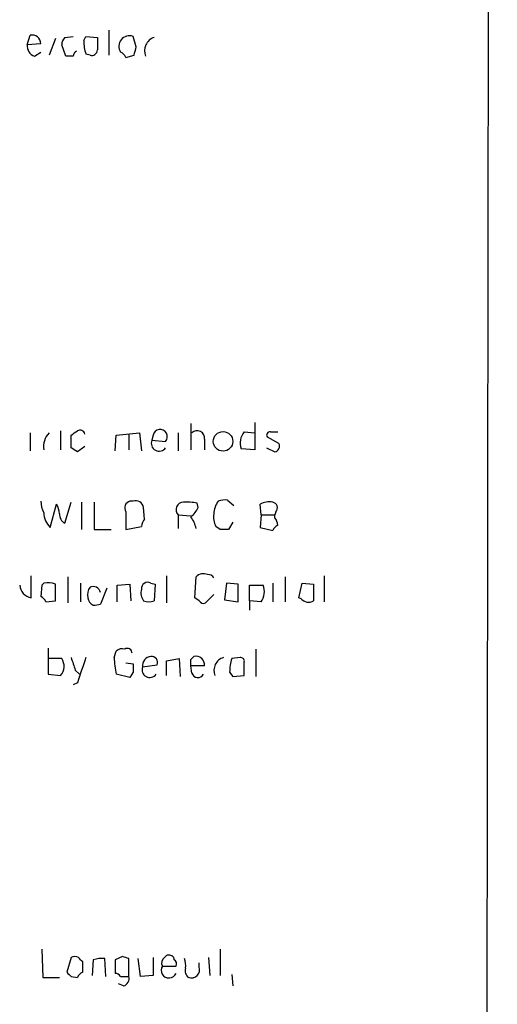
# Model space of a CAD drawing. Extents: x 4 to 1054, y 1 to 891.
# Drawn here: x 1016 to 1054, y 132 to 212 of the extents above; entities that cross this region are included whole.
import ezdxf

# ---------------------------------------------------------------- set-up
doc = ezdxf.new("R2010")
doc.units = 0
doc.header["$MEASUREMENT"] = 0
doc.layers.add('MAIN', color=5, linetype='CONTINUOUS')

msp = doc.modelspace()

# ---------------------------------------------------------------- linework, layer by layer
at = {"layer": 'MAIN'}
for p, q in [((1054.4387, 857.0806), (1053.5073, 56.5573)), ((1023.112, 210.9046), (1023.112, 208.8726)), ((1016.508, 209.7193), (1016.762, 210.4813)), ((1017.6087, 209.804), (1016.508, 209.7193)), ((1018.794, 210.2273), (1018.286, 208.8726)), ((1019.556, 210.312), (1020.2333, 210.3966)), ((1021.08, 210.058), (1021.2493, 210.3966)), ((1021.2493, 210.3966), (1022.1807, 210.312)), ((1025.3133, 209.55), (1025.0593, 210.3966)), ((1017.1007, 208.788), (1017.6087, 209.1266)), ((1019.6407, 208.788), (1019.302, 209.7193)), ((1021.588, 208.8726), (1021.2493, 208.9573)), ((1020.2333, 208.788), (1019.6407, 208.788)), ((1024.4667, 208.7033), (1025.144, 208.8726)), ((1029.716, 179.1546), (1029.716, 177.038)), ((1034.8807, 179.2393), (1034.8807, 178.3926)), ((1016.762, 178.3926), (1016.762, 176.9533)), ((1019.2173, 178.562), (1019.2173, 177.038)), ((1020.064, 177.2073), (1020.064, 178.2233)), ((1023.62, 176.9533), (1023.7047, 178.2233)), ((1023.7047, 178.2233), (1025.5673, 178.3926)), ((1024.7207, 178.308), (1024.7207, 177.038)), ((1025.5673, 178.3926), (1025.7367, 176.9533)), ((1026.668, 178.2233), (1026.5833, 177.8)), ((1028.7, 178.3926), (1028.7, 176.9533)), ((1034.034, 178.4773), (1034.8807, 178.3926)), ((1034.8807, 178.3926), (1034.8807, 177.038)), ((1036.828, 177.546), (1035.8967, 178.054)), ((1036.1507, 178.4773), (1036.7433, 178.4773)), ((1021.1647, 177.292), (1020.572, 176.8686)), ((1026.5833, 177.8), (1027.684, 177.7153)), ((1030.8167, 177.8846), (1030.8167, 177.038)), ((1035.812, 177.2073), (1036.4893, 176.8686)), ((1034.8807, 177.038), (1033.78, 177.1226)), ((1018.3707, 170.7726), (1018.8787, 172.6353)), ((1019.556, 171.1113), (1020.064, 172.8046)), ((1020.9107, 172.8046), (1020.9107, 170.6033)), ((1021.9267, 172.8046), (1021.9267, 170.6033)), ((1025.0593, 172.8893), (1024.8053, 172.8893)), ((1030.3087, 172.3813), (1030.224, 172.72)), ((1032.6793, 172.974), (1033.1873, 172.5506)), ((1035.3887, 171.7886), (1035.304, 172.6353)), ((1024.4667, 172.0426), (1024.4667, 170.6033)), ((1025.9907, 171.45), (1025.906, 172.3813)), ((1028.7, 171.7886), (1028.7, 170.688)), ((1028.7, 171.7886), (1029.716, 171.704)), ((1035.3887, 171.7886), (1035.304, 170.7726)), ((1035.3887, 171.7886), (1036.4893, 171.7886)), ((1036.574, 172.0426), (1036.4893, 171.7886)), ((1036.4893, 171.5346), (1036.4893, 171.7886)), ((1024.4667, 170.6033), (1025.7367, 170.8573)), ((1032.0867, 170.6033), (1031.748, 170.8573)), ((1033.1027, 171.196), (1032.764, 170.6033)), ((1021.9267, 170.6033), (1023.2813, 170.6033)), ((1035.304, 170.7726), (1036.32, 170.5186)), ((1016.8467, 165.1), (1016.8467, 166.878)), ((1027.7687, 166.878), (1027.7687, 164.6766)), ((1040.4687, 166.878), (1040.4687, 164.7613)), ((1017.6933, 166.116), (1017.6087, 165.1846)), ((1017.8627, 166.2853), (1017.6933, 166.116)), ((1018.794, 164.846), (1018.794, 166.2006)), ((1019.81, 166.7933), (1019.81, 164.6766)), ((1020.826, 166.2853), (1020.826, 164.7613)), ((1023.7893, 166.116), (1024.8053, 166.2006)), ((1023.7893, 164.7613), (1023.7893, 166.116)), ((1024.8053, 166.2006), (1024.89, 164.846)), ((1026.4987, 166.2853), (1026.8373, 166.2006)), ((1026.8373, 166.2006), (1026.7527, 164.846)), ((1030.0547, 165.1), (1030.1393, 166.7933)), ((1032.5947, 166.2853), (1032.4253, 164.9306)), ((1033.526, 166.2006), (1032.5947, 166.2853)), ((1033.526, 164.7613), (1033.526, 166.2006)), ((1034.4573, 164.846), (1034.4573, 166.116)), ((1034.4573, 166.116), (1035.558, 166.116)), ((1036.32, 166.2853), (1036.32, 164.7613)), ((1037.336, 166.7933), (1037.336, 164.7613)), ((1038.4367, 165.1), (1038.6907, 166.2853)), ((1038.6907, 166.2853), (1039.622, 166.2006)), ((1039.622, 166.2006), (1039.622, 164.846)), ((1022.9427, 165.862), (1022.4347, 164.592)), ((1031.5787, 165.354), (1030.9013, 164.6766)), ((1018.032, 164.7613), (1018.794, 164.846)), ((1030.3933, 164.846), (1030.0547, 165.1)), ((1032.4253, 164.9306), (1033.526, 164.7613)), ((1034.4573, 164.846), (1034.4573, 164.084)), ((1035.3887, 164.7613), (1034.4573, 164.846)), ((1038.606, 165.0153), (1038.4367, 165.1)), ((1018.2013, 161.036), (1018.2013, 158.9193)), ((1023.5353, 160.274), (1023.7047, 160.782)), ((1034.9653, 160.9513), (1034.9653, 158.75)), ((1019.302, 160.1893), (1018.286, 160.1893)), ((1024.4667, 159.8506), (1025.0593, 159.766)), ((1027.7687, 160.02), (1028.7847, 160.1893)), ((1027.7687, 158.8346), (1027.7687, 160.02)), ((1028.7847, 160.1893), (1028.8693, 158.75)), ((1029.716, 160.1046), (1029.97, 160.3586)), ((1033.6953, 160.274), (1033.018, 160.1893)), ((1034.034, 158.8346), (1034.034, 159.9353)), ((1018.2013, 158.9193), (1019.2173, 158.8346)), ((1020.4027, 159.258), (1020.7413, 158.9193)), ((1024.8053, 158.6653), (1023.7047, 158.9193)), ((1025.0593, 159.0886), (1024.8053, 158.6653)), ((1025.8213, 159.512), (1027.0067, 159.6813)), ((1029.8007, 159.004), (1029.716, 159.5966)), ((1030.8167, 159.5966), (1029.716, 159.5966)), ((1032.8487, 159.0886), (1033.1027, 158.75)), ((1020.572, 158.242), (1020.2333, 158.0726)), ((1033.1027, 158.75), (1034.034, 158.8346)), ((1017.6933, 136.7366), (1017.778, 134.4506)), ((1032.0867, 136.7366), (1032.0867, 134.62)), ((1020.064, 136.0593), (1019.7253, 134.874)), ((1021.842, 135.89), (1021.7573, 134.62)), ((1022.858, 134.5353), (1022.7733, 135.9746)), ((1024.2127, 136.144), (1023.62, 135.89)), ((1023.62, 135.89), (1023.62, 134.7893)), ((1024.7207, 134.5353), (1024.7207, 135.9746)), ((1025.652, 134.5353), (1025.4827, 135.9746)), ((1026.668, 136.0593), (1026.668, 134.62)), ((1031.1553, 136.0593), (1031.24, 134.62)), ((1020.9953, 134.874), (1020.9953, 135.7206)), ((1027.43, 135.382), (1028.5307, 135.382)), ((1030.3933, 135.2973), (1030.3933, 135.636)), ((1017.778, 134.4506), (1019.1327, 134.4506)), ((1020.064, 134.5353), (1020.572, 134.4506)), ((1024.0433, 134.5353), (1024.7207, 134.5353)), ((1026.668, 134.62), (1025.652, 134.5353)), ((1033.018, 134.7046), (1033.1027, 133.7733)), ((1024.2973, 133.7733), (1023.874, 133.9426))]:
    msp.add_line(p, q, dxfattribs=at)
msp.add_circle((1032.3172, 177.7137), 0.7888, dxfattribs=at)
for centre, radius, start, end in [((1016.9192, 209.8099), 0.6896, 359.509736, 103.177718), ((1020.2595, 209.6597), 0.9594, 137.162672, 176.438195), ((1025.2436, 210.135), 4.1643, 181.059485, 196.427897), ((1276.1805, 209.804), 254.0003, 179.885409, 180.114592), ((1024.7688, 209.5876), 0.8596, 70.247533, 212.43285), ((1027.1067, 209.2421), 1.1269, 108.307936, 203.762711), ((1017.4595, 209.6706), 0.9527, 177.070024, 247.876971), ((1020.7842, 208.7453), 0.5525, 122.502209, 175.567893), ((1021.7197, 209.3148), 0.4614, 253.41494, 357.66472), ((1023.7469, 208.4067), 0.7785, 22.394546, 67.621866), ((855.8728, 251.5378), 174.5653, 345.853137, 346.082312), ((1019.3806, 177.3071), 1.5416, 135.239158, 190.053194), ((935.6353, 305.4042), 152.6538, 303.578089, 303.807251), ((1020.7837, 178.2374), 0.3875, 10.497939, 123.11188), ((1027.2348, 178.087), 0.583, 320.393228, 166.478654), ((1030.2317, 177.9847), 0.5934, 350.290092, 136.577301), ((1035.0228, 177.5907), 1.328, 138.119251, 200.638858), ((1036.0942, 178.2234), 0.2602, 77.454468, 220.620402), ((935.6507, 50.0495), 152.6261, 56.192728, 56.421931), ((1027.1566, 177.5463), 0.6269, 156.129377, 327.268068), ((1036.4046, 177.3343), 0.4733, 280.308095, 26.565051), ((1019.8615, 173.0034), 2.2557, 182.899444, 207.610188), ((1017.6081, 171.7884), 1.527, 3.187323, 33.684864), ((1024.9535, 172.339), 0.5699, 105.072595, 211.33616), ((1025.2763, 172.2914), 0.6361, 8.125007, 109.947705), ((1029.1148, 172.212), 0.5927, 89.17823, 225.587839), ((1029.4196, 169.4569), 3.3608, 76.151891, 95.057985), ((1033.3984, 171.8313), 1.8202, 144.460493, 178.677806), ((1032.4679, 171.4058), 1.5824, 82.322568, 110.362373), ((1036.0236, 171.4502), 1.3865, 77.655866, 121.266381), ((1036.2494, 172.3577), 0.4524, 315.850821, 81.022765), ((1019.5608, 171.9842), 1.6983, 180.883947, 225.512898), ((1019.9158, 171.8098), 0.7857, 175.364144, 242.746833), ((1028.4875, 173.1863), 1.9912, 308.095812, 336.153792), ((1027.8337, 170.2019), 2.3563, 11.905565, 36.980293), ((1032.9331, 171.5769), 1.3865, 167.655866, 211.266381), ((1026.6928, 170.7983), 0.9579, 137.132054, 176.468811), ((1037.0399, 170.2222), 0.7785, 112.394546, 157.621866), ((1035.7878, 170.8832), 0.9573, 3.521453, 42.879217), ((1032.4253, 1.3034), 169.3002, 89.885375, 90.114591), ((1030.7319, 166.1796), 0.8531, 66.602118, 133.997913), ((1031.1131, 166.4123), 0.5519, 32.471989, 94.405871), ((1017.0341, 166.2067), 1.1225, 184.634776, 260.389144), ((1018.1725, 164.5296), 1.7828, 69.598172, 100.007049), ((1026.2532, 165.8281), 0.519, 61.765797, 185.61722), ((1034.2034, 165.5974), 1.4505, 324.8012, 20.949027), ((1022.3497, 165.354), 0.965, 142.117206, 195.260326), ((1021.842, 165.3962), 0.6062, 12.103339, 114.7725), ((1026.7523, 165.4809), 1.058, 163.730264, 216.87748), ((1017.3126, 164.4652), 0.778, 22.371722, 67.628278), ((1022.0613, 165.1115), 0.6428, 181.025259, 250.051164), ((1021.9688, 165.7364), 1.2356, 264.109923, 292.151872), ((1026.3294, 165.8617), 1.1004, 247.370923, 292.624271), ((1030.732, 165.0154), 0.3787, 206.571817, 296.551521), ((1039.2182, 165.5559), 0.8167, 221.445945, 299.631761), ((1024.1703, 160.3588), 0.6292, 70.338213, 137.731211), ((1024.5937, 160.6338), 0.3816, 356.815173, 123.694232), ((1018.3956, 159.566), 1.1001, 318.327533, 34.514961), ((1274.2256, 244.4384), 267.7345, 198.322042, 198.551232), ((1528.8877, -10.0594), 535.4533, 161.451295, 161.680489), ((1029.9385, 160.3867), 6.4042, 181.008335, 193.24595), ((1194.4092, 159.4273), 169.3502, 179.885409, 180.114592), ((1026.546, 159.6265), 0.7336, 93.696666, 188.97831), ((1026.547, 159.8657), 0.4953, 338.14274, 95.59663), ((902.716, 159.8506), 127.0003, 359.885409, 0.114591), ((1030.1304, 159.6854), 0.692, 352.627489, 103.401702), ((1032.6745, 159.2378), 1.0886, 107.855753, 201.73886), ((1037.0015, 159.0132), 4.1535, 163.55114, 178.959828), ((1033.7376, 159.9776), 0.2994, 351.878017, 98.121983), ((1026.414, 159.2943), 0.6314, 159.831606, 323.565665), ((1030.2859, 159.1765), 0.5149, 199.571495, 330.0343), ((1020.3603, 135.5936), 0.552, 57.524827, 122.466416), ((936.1635, 51.2525), 119.7134, 44.876914, 45.106131), ((1022.5192, 133.6034), 2.3848, 83.883473, 106.497195), ((982.1167, 9.0593), 133.8753, 71.443693, 71.672876), ((1027.8534, 135.636), 0.4937, 120.975698, 210.959776), ((1027.9379, 135.89), 0.3786, 63.421413, 153.434949), ((1028.0652, 135.9324), 0.2991, 351.850935, 81.910523), ((1028.1919, 135.5513), 0.3787, 333.44848, 63.428183), ((1027.7245, 135.424), 1.5824, 352.322568, 20.362373), ((1027.9575, 135.0433), 0.6269, 147.296076, 336.100608), ((1029.9277, 135.0009), 0.6694, 161.562344, 235.303222), ((1029.7583, 135.0856), 0.6693, 251.570465, 18.437656), ((1104.5446, 219.3546), 119.7133, 224.885375, 225.114625), ((1021.2919, 134.1542), 0.7785, 112.394546, 157.621866), ((1023.5777, 134.2391), 0.5518, 32.463229, 85.603684), ((1024.11, 134.376), 0.6311, 287.263584, 14.619728)]:
    msp.add_arc(centre, radius, start, end, dxfattribs=at)

doc.saveas('drawing.dxf')
